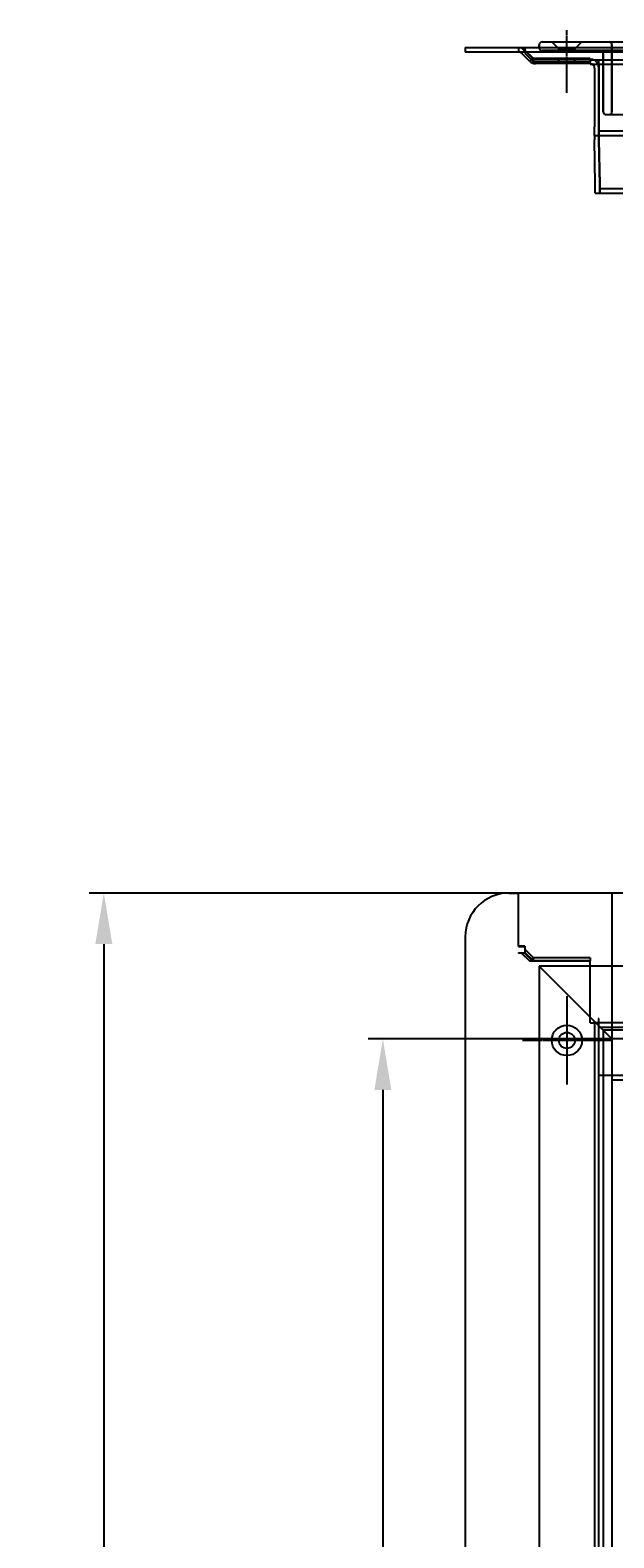
# Model space of a CAD drawing. Extents: x 179 to 1529, y 319 to 1369.
# Drawn here: x 179 to 380, y 837 to 1354 of the extents above; entities that cross this region are included whole.
import ezdxf

# ---------------------------------------------------------------- set-up
doc = ezdxf.new("R2010")
doc.units = 0
doc.header["$LTSCALE"] = 4
doc.linetypes.add('CENTER', pattern=[50.8, 31.75, -6.35, 6.35, -6.35])
doc.linetypes.add('CHAIN', pattern=[0.3543, 0.2362, -0.0295, 0.0591, -0.0295])
for name, color, linetype in [('AM_0', 7, 'CONTINUOUS'), ('AM_5', 3, 'CONTINUOUS'), ('AM_7', 1, 'CENTER')]:
    doc.layers.add(name, color=color, linetype=linetype)
doc.styles.get("Standard").update_dxf_attribs({"font": 'simplex.shx', "width": 0.75})
doc.dimstyles.get("Standard").update_dxf_attribs({"dimtxt": 0.18, "dimasz": 0.18, "dimexe": 0.18, "dimexo": 0.0625, "dimgap": 0.09, "dimtad": 0, "dimtih": 1, "dimtoh": 1, "dimzin": 0, "dimcen": 0.09, "dimazin": 3, "dimtfac": 1, "dimtofl": 0, "dimtmove": 0, "dimatfit": 3})

# ---------------------------------------------------------------- blocks, each defined once
blk = doc.blocks.new('*U66')
at = {"layer": 'AM_5', "color": 3, "width": 0.75}
blk.add_text('470', height=17.5, rotation=90, dxfattribs=at).set_placement((292.78, 756.2))
blk = doc.blocks.new('*D59')
at = {"layer": 'AM_5'}
for p, q in [((378.98, 1007.99), (295.28, 1007.99)), ((300.28, 990.49), (300.28, 555.65)), ((378.98, 538.15), (295.28, 538.15))]:
    blk.add_line(p, q, dxfattribs=at)
for points in [[(297.37, 990.49), (303.2, 990.49), (300.28, 1007.99)], [(297.37, 555.65), (303.2, 555.65), (300.28, 538.15)]]:
    blk.add_solid(points, dxfattribs=at)
at = {"layer": 'AM_7'}
blk.add_blockref('*U66', (0, 0), dxfattribs=at)
blk = doc.blocks.new('*U65')
at = {"layer": 'AM_5', "color": 3, "width": 0.75}
blk.add_text('570', height=17.5, rotation=90, dxfattribs=at).set_placement((196.94, 756.2))
blk = doc.blocks.new('*D58')
at = {"layer": 'AM_5'}
for p, q in [((346.88, 1058.07), (199.44, 1058.07)), ((204.44, 1040.57), (204.44, 505.57)), ((346.88, 488.07), (199.44, 488.07))]:
    blk.add_line(p, q, dxfattribs=at)
for points in [[(201.53, 1040.57), (207.36, 1040.57), (204.44, 1058.07)], [(201.53, 505.57), (207.36, 505.57), (204.44, 488.07)]]:
    blk.add_solid(points, dxfattribs=at)
at = {"layer": 'AM_7'}
blk.add_blockref('*U65', (0, 0), dxfattribs=at)

msp = doc.modelspace()

# ---------------------------------------------------------------- linework, layer by layer
at = {"layer": 'AM_0'}
for p, q in [((328.6, 1348.4, -660.21), (343.6, 1348.4, -660.21)), ((328.6, 1348.4, -660.21), (328.6, 1346.9, -660.21)), ((343.6, 1346.9, -660.21), (328.6, 1346.9, -660.21)), ((343.6, 1348.4, -660.21), (346.86, 1348.4, -660.21)), ((346.86, 1346.9, -660.21), (343.6, 1346.9, -660.21)), ((346.86, 1348.4, -660.21), (346.86, 1346.9, -660.21)), ((346.86, 1348.4, -660.21), (346.88, 1348.4, -660.21)), ((346.86, 1346.9, -660.21), (346.88, 1346.9, -660.21)), ((346.88, 1348.4, -660.21), (1411.08, 1348.4, -660.21)), ((346.88, 1348.4, -660.21), (346.88, 1346.9, -660.21)), ((1411.08, 1346.9, -660.21), (346.88, 1346.9, -660.21)), ((347.92, 1346.47, -660.21), (348.36, 1346.9, -660.21)), ((350.6, 1343.78, -660.21), (347.92, 1346.47, -660.21)), ((348.36, 1346.9, -660.21), (348.98, 1347.53, -660.21)), ((348.98, 1347.53, -660.21), (351.66, 1344.84, -660.21)), ((349.06, 1346.9, -660.21), (349.06, 1348.4, -660.21)), ((349.08, 1348.4, -660.21), (349.08, 1346.9, -660.21)), ((351.97, 1344.64, -660.21), (349.08, 1347.53, -660.21)), ((349.08, 1346.9, -660.21), (349.08, 1346.47, -660.21)), ((349.08, 1346.47, -660.21), (351.97, 1343.58, -660.21)), ((353.98, 1349.4, -660.21), (353.98, 1348.4, -660.21)), ((353.98, 1348.4, -660.21), (353.98, 1349.4, -660.21)), ((354.98, 1350.4, -660.21), (1402.98, 1350.4, -660.21)), ((1402.98, 1347.4, -660.21), (354.98, 1347.4, -660.21)), ((360.73, 1347.95, -660.21), (358.28, 1350.4, -660.21)), ((366.23, 1347.95, -660.21), (360.73, 1347.95, -660.21)), ((360.73, 1347.4, -660.21), (360.73, 1347.95, -660.21)), ((366.23, 1347.95, -660.21), (368.68, 1350.4, -660.21)), ((366.23, 1347.4, -660.21), (366.23, 1347.95, -660.21)), ((375.98, 1346.4, -660.21), (375.98, 1326.4, -660.21)), ((375.98, 1326.4, -660.21), (375.98, 1346.4, -660.21)), ((378.98, 1326.4, -660.21), (378.98, 1349.4, -660.21)), ((378.98, 1349.4, -660.21), (378.98, 1326.4, -660.21)), ((351.19, 1344.37, -660.21), (350.6, 1343.78, -660.21)), ((351.66, 1344.84, -660.21), (351.19, 1344.37, -660.21)), ((371.48, 1344.64, -660.21), (351.97, 1344.64, -660.21)), ((351.97, 1343.58, -660.21), (351.97, 1344.64, -660.21)), ((371.48, 1343.58, -660.21), (351.97, 1343.58, -660.21)), ((352.73, 1344.4, -660.21), (371.48, 1344.4, -660.21)), ((371.48, 1342.9, -660.21), (352.73, 1342.9, -660.21)), ((360.73, 1342.9, -660.21), (360.73, 1344.4, -660.21)), ((366.23, 1342.9, -660.21), (366.23, 1344.4, -660.21)), ((371.48, 1344.64, -660.21), (371.48, 1343.58, -660.21)), ((371.48, 1344.2, -660.21), (1386.48, 1344.2, -660.21)), ((371.48, 1342.7, -660.21), (371.48, 1343.58, -660.21)), ((371.48, 1342.7, -660.21), (1386.48, 1342.7, -660.21)), ((372.98, 1341.4, -660.21), (372.98, 1321.2, -660.21)), ((374.38, 1342.7, -660.21), (374.38, 1344.2, -660.21)), ((374.48, 1342.7, -660.21), (374.48, 1344.2, -660.21)), ((374.48, 1342.7, -660.21), (374.48, 1341.2, -660.21)), ((374.48, 1321.2, -660.21), (374.48, 1341.2, -660.21)), ((374.48, 1341.2, -660.21), (374.48, 1321.2, -660.21)), ((372.98, 1318.2, -660.21), (372.98, 1321.2, -660.21)), ((374.48, 1318.2, -660.21), (374.48, 1321.2, -660.21)), ((374.48, 1321.2, -660.21), (374.48, 1318.2, -660.21)), ((376.98, 1325.4, -660.21), (1380.98, 1325.4, -660.21)), ((372.98, 1318.2, -660.21), (372.98, 1316.7, -660.21)), ((372.98, 1318.2, -660.21), (374.48, 1318.2, -660.21)), ((373.26, 1301.4, -660.18), (372.98, 1316.7, -660.21)), ((1383.48, 1319.7, -660.21), (374.48, 1319.7, -660.21)), ((374.48, 1318.2, -660.21), (374.48, 1316.7, -660.21)), ((374.48, 1318.2, -660.21), (460.48, 1318.2, -660.21)), ((374.48, 1316.7, -660.21), (374.48, 1318.2, -660.21)), ((374.76, 1301.4, -660.18), (374.48, 1316.7, -660.21)), ((374.48, 1316.7, -660.21), (374.76, 1301.4, -660.18)), ((373.26, 1298.4, -660.18), (373.26, 1301.4, -660.18)), ((374.76, 1298.4, -660.18), (374.76, 1301.4, -660.18)), ((374.76, 1301.4, -660.18), (374.76, 1298.4, -660.18)), ((1383.76, 1299.9, -660.18), (374.76, 1299.9, -660.18)), ((373.26, 1298.4, -660.18), (374.76, 1298.4, -660.18)), ((374.76, 1298.4, -660.18), (1383.76, 1298.4, -660.18)), ((343.6, 1058.07, -599.54), (346.86, 1058.07, -599.54)), ((346.86, 1039.77, -599.54), (346.86, 1058.07, -599.54)), ((346.88, 1039.82, -599.54), (346.88, 1058.07, -599.54)), ((1411.08, 1058.07, -599.54), (346.88, 1058.07, -599.54)), ((359.98, 1058.07, -599.54), (359.98, 1057.8, -599.54)), ((378.98, 1058.07, -599.54), (378.98, 993.99, -599.54)), ((328.6, 1043.07, -599.54), (328.6, 503.07, -1099.04)), ((346.86, 1039.77, -599.54), (349.06, 1039.77, -599.54)), ((346.86, 1037.59, -599.54), (349.06, 1037.59, -599.54)), ((346.86, 1037.49, -599.54), (346.86, 1037.59, -599.54)), ((348.98, 1037.49, -599.54), (346.86, 1037.49, -599.54)), ((349.08, 1039.82, -599.54), (346.88, 1039.82, -599.54)), ((347.92, 1037.49, -599.54), (350.6, 1034.81, -599.54)), ((351.66, 1034.81, -599.54), (348.98, 1037.49, -599.54)), ((349.06, 1039.77, -599.54), (349.06, 1037.59, -599.54)), ((349.08, 1039.82, -599.54), (349.08, 1037.7, -599.54)), ((351.97, 1035.87, -599.54), (349.08, 1038.76, -599.54)), ((349.08, 1037.7, -599.54), (351.97, 1034.81, -599.54)), ((371.48, 1035.87, -599.54), (351.97, 1035.87, -599.54)), ((351.97, 1034.81, -599.54), (351.97, 1035.87, -599.54)), ((371.48, 1035.87, -599.54), (371.48, 1034.81, -599.54)), ((350.6, 1034.79, -599.54), (350.6, 1034.81, -599.54)), ((350.6, 1034.81, -599.54), (351.66, 1034.81, -599.54)), ((351.66, 1034.79, -599.54), (350.6, 1034.79, -599.54)), ((351.66, 1034.79, -599.54), (351.66, 1034.81, -599.54)), ((351.66, 1034.79, -599.54), (352.73, 1034.79, -599.54)), ((371.48, 1034.81, -599.54), (351.97, 1034.81, -599.54)), ((352.73, 1034.79, -599.54), (371.48, 1034.79, -599.54)), ((354.98, 1031.99, -599.54), (353.98, 1032.99, -599.54)), ((1403.98, 1032.99, -599.54), (353.98, 1032.99, -599.54)), ((353.98, 1032.99, -599.54), (354.98, 1031.99, -599.54)), ((353.98, 1032.99, -599.54), (353.98, 513.15, -1099.04)), ((354.98, 1031.99, -599.54), (377.98, 1008.99, -599.54)), ((377.98, 1008.99, -599.54), (354.98, 1031.99, -599.54)), ((371.48, 1034.5, -599.54), (371.48, 1034.81, -599.54)), ((371.48, 1032.99, -599.54), (371.48, 1034.5, -599.54)), ((371.48, 1013.49, -599.54), (371.48, 1032.99, -599.54)), ((374.38, 1014.99, -599.54), (374.38, 1013.49, -599.54)), ((374.48, 1014.99, -599.54), (374.38, 1014.99, -599.54)), ((374.48, 1012, -599.54), (374.48, 1014.99, -599.54)), ((371.48, 1013.49, -599.54), (372.56, 1013.49, -599.54)), ((374.38, 1013.49, -599.54), (372.56, 1013.49, -599.54)), ((372.98, 1013.49, -599.54), (372.98, 532.65, -1099.04)), ((374.38, 1013.49, -599.54), (374.48, 1013.49, -599.54)), ((1383.48, 1013.49, -599.54), (374.48, 1013.49, -599.54)), ((374.48, 534.15, -1099.04), (374.48, 1012, -599.54)), ((374.48, 1011.99, -599.54), (1383.48, 1011.99, -599.54)), ((1381.98, 1010.99, -599.54), (375.98, 1010.99, -599.54)), ((375.98, 1010.99, -599.54), (375.98, 535.15, -1099.04)), ((378.98, 1007.99, -599.54), (377.98, 1008.99, -599.54)), ((377.98, 1008.99, -599.54), (378.98, 1007.99, -599.54)), ((1378.98, 1007.99, -599.54), (378.98, 1007.99, -599.54)), ((378.98, 1007.99, -599.54), (378.98, 538.15, -1099.04)), ((1383.48, 995.49, -599.54), (374.48, 995.49, -599.54)), ((378.98, 993.99, -599.54), (1378.98, 993.99, -599.54))]:
    msp.add_line(p, q, dxfattribs=at)
for radius in [5.2, 2.75]:
    msp.add_circle((363.48, 1007.49, -599.54), radius, dxfattribs=at)
for centre, radius, start, end in [((346.86, 1345.4, -660.21), 3, 45, 90), ((346.86, 1345.4, -660.21), 1.5, 45, 90), ((354.98, 1349.4, -660.21), 1, 90, 180), ((354.98, 1349.4, -660.21), 1, 90, 180), ((354.98, 1348.4, -660.21), 1, 180, 270), ((354.98, 1348.4, -660.21), 1, 180, 270), ((374.98, 1346.4, -660.21), 1, 0, 90), ((374.98, 1346.4, -660.21), 1, 0, 90), ((377.98, 1349.4, -660.21), 1, 0, 90), ((377.98, 1349.4, -660.21), 1, 0, 90), ((352.73, 1345.9, -660.21), 3, 225, 270), ((352.73, 1345.9, -660.21), 1.5, 225, 270), ((371.48, 1341.4, -660.21), 3, 25.6793, 90), ((371.48, 1341.4, -660.21), 1.5, 60.0736, 90), ((371.48, 1341.4, -660.21), 1.5, 0, 60.0736), ((371.48, 1341.4, -660.21), 3, 0, 25.6793), ((376.98, 1326.4, -660.21), 1, 180, 270), ((376.98, 1326.4, -660.21), 1, 180, 270), ((377.98, 1326.4, -660.21), 1, 270, 0), ((377.98, 1326.4, -660.21), 1, 270, 0), ((343.6, 1043.07, -599.54), 15, 90, 180)]:
    msp.add_arc(centre, radius, start, end, dxfattribs=at)
at = {"layer": 'AM_7', "linetype": 'CHAIN'}
for p, q in [((363.48, 1332.9, -660.21), (363.48, 1354.4, -660.21)), ((363.48, 1022.69, -599.54), (363.48, 992.29, -599.54)), ((378.68, 1007.49, -599.54), (348.28, 1007.49, -599.54))]:
    msp.add_line(p, q, dxfattribs=at)

# ---------------------------------------------------------------- dimensions: what is measured, and where the dimension line sits
at = {"layer": 'AM_5'}
for base, p1, p2, picture, middle in [((204.44, 488.07), (346.88, 1058.07, -599.54), (346.88, 488.07, -1099.04), '*D58', (188.19, 773.07)), ((300.28, 538.15), (378.98, 1007.99, -599.54), (378.98, 538.15, -1099.04), '*D59', (284.03, 773.07))]:
    dim = msp.add_linear_dim(base=base, p1=p1, p2=p2, angle=90, dimstyle='Standard', override={"dimdec": 0, "dimtp": 0, "dimtm": 0, "dimtfac": 1}, dxfattribs=at)
    dim.commit()
    dim.dimension.update_dxf_attribs({"geometry": picture, "text_midpoint": middle})

doc.saveas('drawing.dxf')
